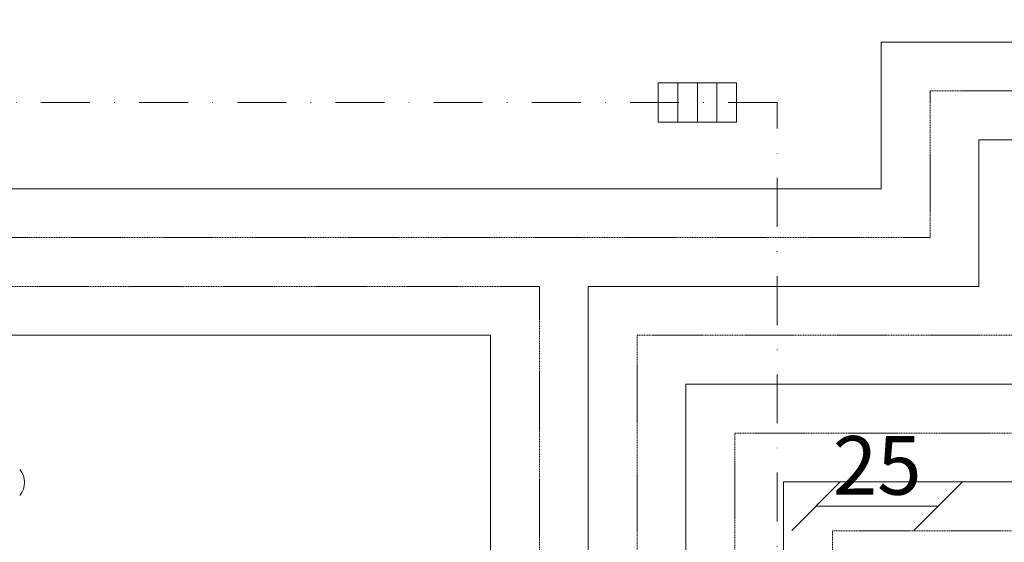
# Model space of a CAD drawing. Units: millimetres. Extents: x 17077 to 22776, y -6048 to -1468.
# Drawn here: x 17785 to 17986, y -3825 to -3718 of the extents above; entities that cross this region are included whole.
import ezdxf

# ---------------------------------------------------------------- set-up
doc = ezdxf.new("R2010")
doc.units = ezdxf.units.MM
doc.linetypes.add('ACAD_ISO02W100', pattern=[15, 12, -3])
doc.linetypes.add('DASHDOTX2', pattern=[2, 1, -0.5, 0, -0.5])
for name, color, linetype, lineweight in [('000 opisy', 5, 'Continuous', 18), ('000 proj przewody technolog osie', 10, 'DASHDOTX2', 9), ('000 projkt urządzenie', 7, 'Continuous', 15), ('koryto odciekow z workownicy', 13, 'Continuous', 13), ('ogrz_powrot', 5, 'ACAD_ISO02W100', 15), ('ogrz_zasilanie', 1, 'Continuous', 15)]:
    doc.layers.add(name, color=color, linetype=linetype, lineweight=lineweight)
doc.styles.get("Standard").update_dxf_attribs({"font": 'arial.ttf', "height": 12})
doc.dimstyles.new('ISO-25', dxfattribs={"dimtxt": 12, "dimasz": 10, "dimexe": 1.25, "dimexo": 2, "dimtad": 1, "dimtxsty": 'Standard', "dimblk": 'OBLIQUE', "dimcen": 2.5, "dimse1": 1, "dimse2": 1, "dimclrd": 256, "dimclre": 256, "dimadec": 0, "dimazin": 0, "dimtfac": 1, "dimtmove": 0, "dimatfit": 3, "dimldrblk": 'OBLIQUE', "dimfxl": 1, "dimlwd": -1, "dimlwe": 9, "dimarcsym": 0})

# ---------------------------------------------------------------- blocks, each defined once
blk = doc.blocks.new('_Oblique')
at = {"color": 0, "linetype": 'ByBlock', "lineweight": -2}
blk.add_line((-0.5, -0.5), (0.5, 0.5), dxfattribs=at)
blk = doc.blocks.new('*D168')
at = {"layer": '000 opisy', "transparency": 16777216}
blk.add_line((17947.72, -3817.66), (17972.72, -3817.66), dxfattribs=at)
at = {"layer": 'Defpoints', "color": 0, "transparency": 16777216}
for p in [(17947.72, -3735.1), (17972.72, -3775.05), (17972.72, -3817.66)]:
    blk.add_point(p, dxfattribs=at)
at = {"layer": '000 opisy', "transparency": 16777216, "xscale": 10, "yscale": 10, "zscale": 10, "rotation": 180}
blk.add_blockref('_Oblique', (17947.72, -3817.66), dxfattribs=at)
at = {"layer": '000 opisy', "transparency": 16777216, "xscale": 10, "yscale": 10, "zscale": 10}
blk.add_blockref('_Oblique', (17972.72, -3817.66), dxfattribs=at)
at = {"layer": '000 opisy', "color": 0, "transparency": 16777216, "insert": (17960.22, -3810.91), "char_height": 12, "attachment_point": 5}
blk.add_mtext('25', dxfattribs=at)

msp = doc.modelspace()

# ---------------------------------------------------------------- linework, layer by layer
at = {"layer": '000 proj przewody technolog osie', "ltscale": 10}
for p, q in [((17939.719, -3735.1), (17531.719, -3735.1)), ((17939.719, -3861.039), (17939.719, -3735.1))]:
    msp.add_line(p, q, dxfattribs=at)
at = {"layer": '000 projkt urządzenie', "color": 7}
msp.add_arc((17781.658, -3812.839), 4, 318.59038, 41.40962, dxfattribs=at)
at = {"layer": 'koryto odciekow z workownicy'}
for p, q in [((17923.405, -3731.1), (17915.405, -3731.1)), ((17915.405, -3731.1), (17915.405, -3739.1)), ((17919.405, -3731.1), (17919.405, -3739.1)), ((17931.405, -3731.1), (17923.405, -3731.1)), ((17923.405, -3731.1), (17923.405, -3739.1)), ((17927.405, -3731.1), (17927.405, -3739.1)), ((17931.405, -3739.1), (17931.405, -3731.1)), ((17915.405, -3739.1), (17931.405, -3739.1))]:
    msp.add_line(p, q, dxfattribs=at)
at = {"layer": 'ogrz_powrot', "ltscale": 0.02}
for points in [[(18131.055, -3942.736), (17631.055, -3942.736), (17631.055, -3932.736), (17891.055, -3932.736), (17891.055, -3772.736), (17521.055, -3772.736), (17521.055, -3762.736), (17971.055, -3762.736), (17971.055, -3732.736), (18131.055, -3732.736)], [(17971.055, -3842.736), (18051.055, -3842.736), (18051.055, -3812.736), (18071.055, -3812.736), (18071.055, -3882.736), (17951.055, -3882.736), (17951.055, -3822.736), (18031.055, -3822.736), (18031.055, -3792.736), (18091.055, -3792.736), (18091.055, -3902.736), (17931.055, -3902.736), (17931.055, -3802.736), (18011.055, -3802.736), (18011.055, -3772.736), (18111.055, -3772.736), (18111.055, -3922.736), (17911.055, -3922.736), (17911.055, -3782.736), (17991.055, -3782.736), (17991.055, -3752.736), (18131.055, -3752.736)]]:
    msp.add_lwpolyline(points, dxfattribs=at)
at = {"layer": 'ogrz_zasilanie'}
for points in [[(18169.144, -3542.736), (18121.055, -3542.736), (18121.055, -3722.736), (17961.055, -3722.736), (17961.055, -3752.736), (17511.055, -3752.736), (17511.055, -3782.736), (17881.055, -3782.736), (17881.055, -3922.736), (17621.055, -3922.736), (17621.055, -3952.736), (18141.055, -3952.736)], [(18141.055, -3742.736), (17981.055, -3742.736), (17981.055, -3772.736), (17901.055, -3772.736), (17901.055, -3932.736), (17901.055, -3932.736), (18121.055, -3932.736)], [(18001.055, -3792.736), (17921.055, -3792.736), (17921.055, -3912.736), (18101.055, -3912.736)], [(18021.055, -3812.736), (17941.055, -3812.736), (17941.055, -3892.736), (18081.055, -3892.736)]]:
    msp.add_lwpolyline(points, dxfattribs=at)

# ---------------------------------------------------------------- dimensions: what is measured, and where the dimension line sits
at = {"layer": '000 opisy'}
dim = msp.add_linear_dim(base=(17972.719, -3817.66), p1=(17947.719, -3735.1), p2=(17972.719, -3775.053), dimstyle='ISO-25', dxfattribs=at)
dim.commit()
dim.dimension.update_dxf_attribs({"geometry": '*D168', "text_midpoint": (17960.219, -3810.908)})

doc.saveas('drawing.dxf')
